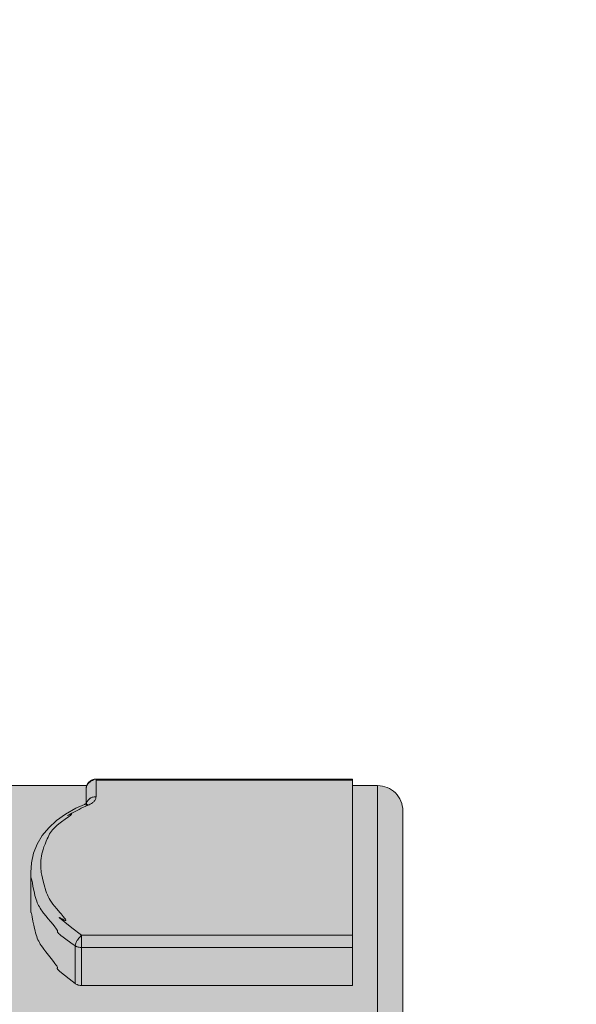
# Model space of a CAD drawing. Units: millimetres. Extents: x -155 to 155, y -111 to 111.
# Drawn here: x 30 to 32, y 25 to 28 of the extents above; entities that cross this region are included whole.
import ezdxf

# ---------------------------------------------------------------- set-up
doc = ezdxf.new("R2010")
doc.units = ezdxf.units.MM
doc.header["$MEASUREMENT"] = 0
doc.layers.add('Layer 1', color=7, linetype='Continuous')

msp = doc.modelspace()

# ---------------------------------------------------------------- hatches: boundary and pattern name
at = {"layer": 'Layer 1', "true_color": 0x727272}
h = msp.add_hatch(color=8, dxfattribs=at)
edge = h.paths.add_edge_path()
edge.add_spline(control_points=[(31.1033, 25.361), (31.1033, 25.361), (31.1034, 25.384), (31.1034, 25.384), (31.1034, 25.384), (30.2042, 25.384), (30.2042, 25.384), (30.2042, 25.384), (30.1987, 25.3834), (30.1987, 25.3834), (30.1987, 25.3834), (30.1947, 25.3811), (30.1947, 25.3811), (30.1947, 25.3811), (30.1915, 25.3794), (30.1915, 25.3794), (30.1915, 25.3794), (30.1895, 25.378), (30.1895, 25.378), (30.1895, 25.378), (30.1848, 25.3761), (30.1848, 25.3761), (30.1848, 25.3761), (30.18, 25.373), (30.18, 25.373), (30.18, 25.373), (30.175, 25.367), (30.175, 25.367), (30.175, 25.367), (30.1712, 25.361), (30.1712, 25.361), (30.1712, 25.361), (28.2893, 25.361), (28.2893, 25.361), (28.2893, 25.361), (27.7359, 25.3675), (27.7359, 25.3675), (27.7359, 25.3675), (27.7533, 25.9011), (27.7533, 25.9011), (27.7533, 25.9011), (23.7164, 25.8885), (23.7164, 25.8885), (23.7164, 25.8885), (22.8877, 25.8885), (22.8877, 25.8885), (22.8877, 25.8885), (22.8878, 21.7482), (22.8878, 21.7482), (22.8878, 21.7482), (23.0993, 21.7482), (23.0993, 21.7482), (23.1235, 21.7427), (23.1522, 21.7187), (23.1522, 21.6939), (23.1522, 21.6939), (23.1522, 21.6322), (23.1522, 21.6322), (23.1522, 21.5837), (23.1918, 21.544), (23.2404, 21.5442), (23.2404, 21.5442), (23.314, 21.5442), (23.314, 21.5442), (23.3323, 21.5442), (23.3505, 21.5468), (23.3679, 21.5521), (23.9093, 21.7168), (24.4716, 21.8032), (25.0374, 21.8083), (25.0374, 21.8083), (25.0915, 21.8613), (25.0915, 21.8613), (25.0915, 21.8613), (27.207, 21.8614), (27.207, 21.8614), (27.207, 21.8614), (27.2599, 21.8086), (27.2599, 21.8086), (27.2599, 21.8086), (27.6478, 21.8086), (27.6478, 21.8086), (27.6712, 21.8086), (27.6936, 21.8178), (27.7102, 21.8343), (27.7267, 21.8509), (27.736, 21.8734), (27.736, 21.8968), (27.736, 21.8968), (27.7359, 22.2689), (27.7359, 22.2689), (27.7359, 22.2689), (27.7359, 22.2724), (27.7359, 22.2724), (27.7359, 22.2724), (31.1884, 22.2757), (31.1884, 22.2757), (31.2148, 22.2757), (31.2373, 22.2851), (31.2538, 22.3015), (31.2703, 22.318), (31.2796, 22.3404), (31.2796, 22.3639), (31.2796, 22.3639), (31.2796, 25.2727), (31.2796, 25.2727), (31.2796, 25.2963), (31.2703, 25.3187), (31.2538, 25.3351), (31.2373, 25.3516), (31.2148, 25.361), (31.1914, 25.361), (31.1914, 25.361), (31.1033, 25.361), (31.1033, 25.361)], knot_values=[0, 0, 0, 0, 0.026316, 0.026316, 0.026316, 0.052632, 0.052632, 0.052632, 0.078947, 0.078947, 0.078947, 0.105263, 0.105263, 0.105263, 0.131579, 0.131579, 0.131579, 0.157895, 0.157895, 0.157895, 0.184211, 0.184211, 0.184211, 0.210526, 0.210526, 0.210526, 0.236842, 0.236842, 0.236842, 0.263158, 0.263158, 0.263158, 0.289474, 0.289474, 0.289474, 0.315789, 0.315789, 0.315789, 0.342105, 0.342105, 0.342105, 0.368421, 0.368421, 0.368421, 0.394737, 0.394737, 0.394737, 0.421053, 0.421053, 0.421053, 0.447368, 0.447368, 0.447368, 0.473684, 0.473684, 0.473684, 0.5, 0.5, 0.5, 0.526316, 0.526316, 0.526316, 0.552632, 0.552632, 0.552632, 0.578947, 0.578947, 0.578947, 0.605263, 0.605263, 0.605263, 0.631579, 0.631579, 0.631579, 0.657895, 0.657895, 0.657895, 0.684211, 0.684211, 0.684211, 0.710526, 0.710526, 0.710526, 0.736842, 0.736842, 0.736842, 0.763158, 0.763158, 0.763158, 0.789474, 0.789474, 0.789474, 0.815789, 0.815789, 0.815789, 0.842105, 0.842105, 0.842105, 0.868421, 0.868421, 0.868421, 0.894737, 0.894737, 0.894737, 0.921053, 0.921053, 0.921053, 0.947368, 0.947368, 0.947368, 0.973684, 0.973684, 0.973684, 1, 1, 1, 1], degree=3, periodic=1)

# ---------------------------------------------------------------- linework, layer by layer
at = {"layer": 'Layer 1', "lineweight": 18}
msp.add_open_spline([(-155.4204, 111.3183), (-155.4204, 111.3183), (155.2795, 111.3183), (155.2795, 111.3183), (155.2795, 111.3183), (155.2795, -111.4735), (155.2795, -111.4735), (155.2795, -111.4735), (-155.4204, -111.4735), (-155.4204, -111.4735), (-155.4204, -111.4735), (-155.4204, 111.3183), (-155.4204, 111.3183)], degree=3, knots=[0, 0, 0, 0, 0.25, 0.25, 0.25, 0.5, 0.5, 0.5, 0.75, 0.75, 0.75, 1, 1, 1, 1], dxfattribs=at)
at = {"layer": 'Layer 1', "lineweight": 9}
for points, knots in [([(31.1033, 25.361), (31.1033, 25.361), (31.1034, 25.384), (31.1034, 25.384), (31.1034, 25.384), (30.2042, 25.384), (30.2042, 25.384), (30.2042, 25.384), (30.1987, 25.3834), (30.1987, 25.3834), (30.1987, 25.3834), (30.1947, 25.3811), (30.1947, 25.3811), (30.1947, 25.3811), (30.1915, 25.3794), (30.1915, 25.3794), (30.1915, 25.3794), (30.1895, 25.378), (30.1895, 25.378), (30.1895, 25.378), (30.1848, 25.3761), (30.1848, 25.3761), (30.1848, 25.3761), (30.18, 25.373), (30.18, 25.373), (30.18, 25.373), (30.175, 25.367), (30.175, 25.367), (30.175, 25.367), (30.1712, 25.361), (30.1712, 25.361), (30.1712, 25.361), (28.2893, 25.361), (28.2893, 25.361), (28.2893, 25.361), (27.7359, 25.3675), (27.7359, 25.3675), (27.7359, 25.3675), (27.7533, 25.9011), (27.7533, 25.9011), (27.7533, 25.9011), (23.7164, 25.8885), (23.7164, 25.8885), (23.7164, 25.8885), (22.8877, 25.8885), (22.8877, 25.8885), (22.8877, 25.8885), (22.8878, 21.7482), (22.8878, 21.7482), (22.8878, 21.7482), (23.0993, 21.7482), (23.0993, 21.7482), (23.1235, 21.7427), (23.1522, 21.7187), (23.1522, 21.6939), (23.1522, 21.6939), (23.1522, 21.6322), (23.1522, 21.6322), (23.1522, 21.5837), (23.1918, 21.544), (23.2404, 21.5442), (23.2404, 21.5442), (23.314, 21.5442), (23.314, 21.5442), (23.3323, 21.5442), (23.3505, 21.5468), (23.3679, 21.5521), (23.9093, 21.7168), (24.4716, 21.8032), (25.0374, 21.8083), (25.0374, 21.8083), (25.0915, 21.8613), (25.0915, 21.8613), (25.0915, 21.8613), (27.207, 21.8614), (27.207, 21.8614), (27.207, 21.8614), (27.2599, 21.8086), (27.2599, 21.8086), (27.2599, 21.8086), (27.6478, 21.8086), (27.6478, 21.8086), (27.6712, 21.8086), (27.6936, 21.8178), (27.7102, 21.8343), (27.7267, 21.8509), (27.736, 21.8734), (27.736, 21.8968), (27.736, 21.8968), (27.7359, 22.2689), (27.7359, 22.2689), (27.7359, 22.2689), (27.7359, 22.2724), (27.7359, 22.2724), (27.7359, 22.2724), (31.1884, 22.2757), (31.1884, 22.2757), (31.2148, 22.2757), (31.2373, 22.2851), (31.2538, 22.3015), (31.2703, 22.318), (31.2796, 22.3404), (31.2796, 22.3639), (31.2796, 22.3639), (31.2796, 25.2727), (31.2796, 25.2727), (31.2796, 25.2963), (31.2703, 25.3187), (31.2538, 25.3351), (31.2373, 25.3516), (31.2148, 25.361), (31.1914, 25.361), (31.1914, 25.361), (31.1033, 25.361), (31.1033, 25.361)], [0, 0, 0, 0, 0.026316, 0.026316, 0.026316, 0.052632, 0.052632, 0.052632, 0.078947, 0.078947, 0.078947, 0.105263, 0.105263, 0.105263, 0.131579, 0.131579, 0.131579, 0.157895, 0.157895, 0.157895, 0.184211, 0.184211, 0.184211, 0.210526, 0.210526, 0.210526, 0.236842, 0.236842, 0.236842, 0.263158, 0.263158, 0.263158, 0.289474, 0.289474, 0.289474, 0.315789, 0.315789, 0.315789, 0.342105, 0.342105, 0.342105, 0.368421, 0.368421, 0.368421, 0.394737, 0.394737, 0.394737, 0.421053, 0.421053, 0.421053, 0.447368, 0.447368, 0.447368, 0.473684, 0.473684, 0.473684, 0.5, 0.5, 0.5, 0.526316, 0.526316, 0.526316, 0.552632, 0.552632, 0.552632, 0.578947, 0.578947, 0.578947, 0.605263, 0.605263, 0.605263, 0.631579, 0.631579, 0.631579, 0.657895, 0.657895, 0.657895, 0.684211, 0.684211, 0.684211, 0.710526, 0.710526, 0.710526, 0.736842, 0.736842, 0.736842, 0.763158, 0.763158, 0.763158, 0.789474, 0.789474, 0.789474, 0.815789, 0.815789, 0.815789, 0.842105, 0.842105, 0.842105, 0.868421, 0.868421, 0.868421, 0.894737, 0.894737, 0.894737, 0.921053, 0.921053, 0.921053, 0.947368, 0.947368, 0.947368, 0.973684, 0.973684, 0.973684, 1, 1, 1, 1]), ([(30.1689, 25.3488), (30.1689, 25.3488), (30.1691, 25.3499), (30.1691, 25.3499), (30.1691, 25.3499), (30.1695, 25.3526), (30.1695, 25.3526), (30.1695, 25.3526), (30.1699, 25.3551), (30.1699, 25.3551), (30.1699, 25.3551), (30.1708, 25.3585), (30.1708, 25.3585), (30.1708, 25.3585), (30.1716, 25.361), (30.1716, 25.361), (30.1716, 25.361), (30.1725, 25.3629), (30.1725, 25.3629), (30.1725, 25.3629), (30.1733, 25.3647), (30.1733, 25.3647), (30.1733, 25.3647), (30.1738, 25.3655), (30.1738, 25.3655), (30.1738, 25.3655), (30.1744, 25.3663), (30.1744, 25.3663), (30.1744, 25.3663), (30.1755, 25.3677), (30.1755, 25.3677), (30.1755, 25.3677), (30.177, 25.3691), (30.177, 25.3691), (30.177, 25.3691), (30.1789, 25.3709), (30.1789, 25.3709), (30.1789, 25.3709), (30.1794, 25.3713), (30.1794, 25.3713), (30.1794, 25.3713), (30.182, 25.3733), (30.182, 25.3733), (30.182, 25.3733), (30.1834, 25.3742), (30.1834, 25.3742), (30.1834, 25.3742), (30.1847, 25.375), (30.1847, 25.375)], [0, 0, 0, 0, 0.0625, 0.0625, 0.0625, 0.125, 0.125, 0.125, 0.1875, 0.1875, 0.1875, 0.25, 0.25, 0.25, 0.3125, 0.3125, 0.3125, 0.375, 0.375, 0.375, 0.4375, 0.4375, 0.4375, 0.5, 0.5, 0.5, 0.5625, 0.5625, 0.5625, 0.625, 0.625, 0.625, 0.6875, 0.6875, 0.6875, 0.75, 0.75, 0.75, 0.8125, 0.8125, 0.8125, 0.875, 0.875, 0.875, 0.9375, 0.9375, 0.9375, 1, 1, 1, 1]), ([(30.1716, 25.3034), (30.1716, 25.3034), (30.1722, 25.3044), (30.1722, 25.3044), (30.1722, 25.3044), (30.1737, 25.3066), (30.1737, 25.3066), (30.1737, 25.3066), (30.1753, 25.3086), (30.1753, 25.3086), (30.1753, 25.3086), (30.1773, 25.3113), (30.1773, 25.3113), (30.1773, 25.3113), (30.1793, 25.3132), (30.1793, 25.3132), (30.1793, 25.3132), (30.181, 25.3149), (30.181, 25.3149), (30.181, 25.3149), (30.1826, 25.3162), (30.1826, 25.3162), (30.1826, 25.3162), (30.1835, 25.3168), (30.1835, 25.3168), (30.1835, 25.3168), (30.1844, 25.3174), (30.1844, 25.3174), (30.1844, 25.3174), (30.1862, 25.3182), (30.1862, 25.3182), (30.1862, 25.3182), (30.1882, 25.3191), (30.1882, 25.3191), (30.1882, 25.3191), (30.1906, 25.3199), (30.1906, 25.3199), (30.1906, 25.3199), (30.1937, 25.3205), (30.1937, 25.3205), (30.1937, 25.3205), (30.1972, 25.3212), (30.1972, 25.3212), (30.1972, 25.3212), (30.1994, 25.3216), (30.1994, 25.3216), (30.1994, 25.3216), (30.2025, 25.3221), (30.2025, 25.3221), (30.2025, 25.3221), (30.2042, 25.3222), (30.2042, 25.3222)], [0, 0, 0, 0, 0.058824, 0.058824, 0.058824, 0.117647, 0.117647, 0.117647, 0.176471, 0.176471, 0.176471, 0.235294, 0.235294, 0.235294, 0.294118, 0.294118, 0.294118, 0.352941, 0.352941, 0.352941, 0.411765, 0.411765, 0.411765, 0.470588, 0.470588, 0.470588, 0.529412, 0.529412, 0.529412, 0.588235, 0.588235, 0.588235, 0.647059, 0.647059, 0.647059, 0.705882, 0.705882, 0.705882, 0.764706, 0.764706, 0.764706, 0.823529, 0.823529, 0.823529, 0.882353, 0.882353, 0.882353, 0.941176, 0.941176, 0.941176, 1, 1, 1, 1]), ([(30.1765, 25.2923), (30.1765, 25.2923), (30.1786, 25.2934), (30.1786, 25.2934), (30.1786, 25.2934), (30.1798, 25.294), (30.1798, 25.294), (30.1798, 25.294), (30.1839, 25.2961), (30.1839, 25.2961), (30.1839, 25.2961), (30.188, 25.2986), (30.188, 25.2986), (30.188, 25.2986), (30.1912, 25.3006), (30.1912, 25.3006), (30.1912, 25.3006), (30.1921, 25.3012), (30.1921, 25.3012), (30.1921, 25.3012), (30.1941, 25.3029), (30.1941, 25.3029), (30.1941, 25.3029), (30.1959, 25.3043), (30.1959, 25.3043), (30.1959, 25.3043), (30.1974, 25.3058), (30.1974, 25.3058), (30.1974, 25.3058), (30.1986, 25.3072), (30.1986, 25.3072), (30.1986, 25.3072), (30.1998, 25.309), (30.1998, 25.309), (30.1998, 25.309), (30.2008, 25.3109), (30.2008, 25.3109), (30.2008, 25.3109), (30.2018, 25.3132), (30.2018, 25.3132), (30.2018, 25.3132), (30.2027, 25.3158), (30.2027, 25.3158), (30.2027, 25.3158), (30.2036, 25.3185), (30.2036, 25.3185), (30.2036, 25.3185), (30.2038, 25.3193), (30.2038, 25.3193), (30.2038, 25.3193), (30.204, 25.3211), (30.204, 25.3211), (30.204, 25.3211), (30.2042, 25.3222), (30.2042, 25.3222)], [0, 0, 0, 0, 0.055556, 0.055556, 0.055556, 0.111111, 0.111111, 0.111111, 0.166667, 0.166667, 0.166667, 0.222222, 0.222222, 0.222222, 0.277778, 0.277778, 0.277778, 0.333333, 0.333333, 0.333333, 0.388889, 0.388889, 0.388889, 0.444444, 0.444444, 0.444444, 0.5, 0.5, 0.5, 0.555556, 0.555556, 0.555556, 0.611111, 0.611111, 0.611111, 0.666667, 0.666667, 0.666667, 0.722222, 0.722222, 0.722222, 0.777778, 0.777778, 0.777778, 0.833333, 0.833333, 0.833333, 0.888889, 0.888889, 0.888889, 0.944444, 0.944444, 0.944444, 1, 1, 1, 1]), ([(30.1535, 24.8367), (30.1535, 24.8367), (30.1196, 24.8625), (30.1196, 24.8625), (30.1196, 24.8625), (30.0945, 24.8815), (30.0945, 24.8815), (30.0945, 24.8815), (30.0823, 24.8911), (30.0823, 24.8911), (30.0823, 24.8911), (30.0768, 24.8958), (30.0768, 24.8958), (30.0768, 24.8958), (30.0748, 24.8974), (30.0748, 24.8974), (30.0748, 24.8974), (30.0743, 24.8983), (30.0743, 24.8983), (30.0743, 24.8983), (30.0743, 24.8984), (30.0743, 24.8984), (30.0743, 24.8984), (30.0743, 24.8985), (30.0743, 24.8985), (30.0743, 24.8985), (30.0748, 24.8984), (30.0748, 24.8984), (30.0748, 24.8984), (30.0754, 24.8983), (30.0754, 24.8983), (30.0754, 24.8983), (30.0764, 24.8978), (30.0764, 24.8978), (30.0764, 24.8978), (30.078, 24.8968), (30.078, 24.8968), (30.078, 24.8968), (30.0798, 24.896), (30.0798, 24.896), (30.0798, 24.896), (30.0875, 24.8921), (30.0875, 24.8921), (30.0875, 24.8921), (30.0922, 24.8895), (30.0922, 24.8895), (30.0922, 24.8895), (30.095, 24.8883), (30.095, 24.8883), (30.095, 24.8883), (30.0966, 24.8879), (30.0966, 24.8879), (30.0966, 24.8879), (30.0975, 24.8879), (30.0975, 24.8879), (30.0975, 24.8879), (30.0981, 24.8881), (30.0981, 24.8881), (30.0981, 24.8881), (30.0982, 24.8885), (30.0982, 24.8885), (30.0982, 24.8885), (30.0982, 24.8893), (30.0982, 24.8893), (30.0982, 24.8893), (30.0976, 24.8905), (30.0976, 24.8905), (30.0976, 24.8905), (30.0963, 24.893), (30.0963, 24.893), (30.0963, 24.893), (30.0936, 24.8965), (30.0936, 24.8965), (30.0936, 24.8965), (30.0892, 24.902), (30.0892, 24.902), (30.0892, 24.902), (30.0814, 24.9112), (30.0814, 24.9112), (30.0814, 24.9112), (30.0773, 24.9159), (30.0773, 24.9159), (30.0773, 24.9159), (30.0665, 24.9284), (30.0665, 24.9284), (30.0665, 24.9284), (30.0587, 24.9377), (30.0587, 24.9377), (30.0587, 24.9377), (30.0528, 24.9451), (30.0528, 24.9451), (30.0528, 24.9451), (30.0478, 24.9522), (30.0478, 24.9522), (30.0478, 24.9522), (30.0434, 24.9589), (30.0434, 24.9589), (30.0434, 24.9589), (30.0396, 24.9653), (30.0396, 24.9653), (30.0396, 24.9653), (30.0363, 24.9715), (30.0363, 24.9715), (30.0363, 24.9715), (30.0333, 24.9778), (30.0333, 24.9778), (30.0333, 24.9778), (30.0307, 24.9844), (30.0307, 24.9844), (30.0307, 24.9844), (30.0282, 24.9915), (30.0282, 24.9915), (30.0282, 24.9915), (30.0255, 25.0001), (30.0255, 25.0001), (30.0255, 25.0001), (30.0241, 25.0052), (30.0241, 25.0052), (30.0241, 25.0052), (30.0217, 25.0135), (30.0217, 25.0135), (30.0217, 25.0135), (30.0185, 25.0259), (30.0185, 25.0259), (30.0185, 25.0259), (30.0158, 25.0368), (30.0158, 25.0368), (30.0158, 25.0368), (30.0137, 25.047), (30.0137, 25.047), (30.0137, 25.047), (30.0121, 25.0561), (30.0121, 25.0561), (30.0121, 25.0561), (30.0111, 25.0647), (30.0111, 25.0647), (30.0111, 25.0647), (30.0108, 25.0669), (30.0108, 25.0669), (30.0108, 25.0669), (30.0102, 25.0751), (30.0102, 25.0751), (30.0102, 25.0751), (30.0099, 25.0833), (30.0099, 25.0833), (30.0099, 25.0833), (30.0101, 25.0913), (30.0101, 25.0913), (30.0101, 25.0913), (30.0105, 25.0988), (30.0105, 25.0988), (30.0105, 25.0988), (30.0112, 25.1065), (30.0112, 25.1065), (30.0112, 25.1065), (30.0124, 25.1141), (30.0124, 25.1141), (30.0124, 25.1141), (30.014, 25.1216), (30.014, 25.1216), (30.014, 25.1216), (30.016, 25.1292), (30.016, 25.1292), (30.016, 25.1292), (30.0183, 25.1373), (30.0183, 25.1373), (30.0183, 25.1373), (30.0214, 25.1461), (30.0214, 25.1461), (30.0214, 25.1461), (30.0251, 25.1556), (30.0251, 25.1556), (30.0251, 25.1556), (30.0295, 25.1663), (30.0295, 25.1663), (30.0295, 25.1663), (30.0328, 25.1741), (30.0328, 25.1741), (30.0328, 25.1741), (30.0356, 25.1802), (30.0356, 25.1802), (30.0356, 25.1802), (30.0385, 25.1863), (30.0385, 25.1863), (30.0385, 25.1863), (30.0413, 25.1915), (30.0413, 25.1915), (30.0413, 25.1915), (30.0442, 25.1964), (30.0442, 25.1964), (30.0442, 25.1964), (30.0477, 25.201), (30.0477, 25.201), (30.0477, 25.201), (30.0515, 25.2056), (30.0515, 25.2056), (30.0515, 25.2056), (30.0559, 25.2105), (30.0559, 25.2105), (30.0559, 25.2105), (30.0609, 25.2154), (30.0609, 25.2154), (30.0609, 25.2154), (30.067, 25.2207), (30.067, 25.2207), (30.067, 25.2207), (30.074, 25.2266), (30.074, 25.2266), (30.074, 25.2266), (30.0832, 25.2338), (30.0832, 25.2338), (30.0832, 25.2338), (30.0954, 25.2427), (30.0954, 25.2427), (30.0954, 25.2427), (30.1075, 25.2516), (30.1075, 25.2516), (30.1075, 25.2516), (30.1142, 25.2566), (30.1142, 25.2566), (30.1142, 25.2566), (30.1172, 25.2592), (30.1172, 25.2592), (30.1172, 25.2592), (30.1184, 25.2605), (30.1184, 25.2605), (30.1184, 25.2605), (30.1189, 25.2611), (30.1189, 25.2611), (30.1189, 25.2611), (30.1187, 25.2613), (30.1187, 25.2613), (30.1187, 25.2613), (30.1184, 25.2613), (30.1184, 25.2613), (30.1184, 25.2613), (30.1175, 25.2613), (30.1175, 25.2613), (30.1175, 25.2613), (30.1155, 25.2606), (30.1155, 25.2606), (30.1155, 25.2606), (30.1112, 25.2588), (30.1112, 25.2588), (30.1112, 25.2588), (30.1086, 25.2576), (30.1086, 25.2576), (30.1086, 25.2576), (30.1062, 25.2568), (30.1062, 25.2568), (30.1062, 25.2568), (30.1043, 25.2558), (30.1043, 25.2558), (30.1043, 25.2558), (30.104, 25.2558), (30.104, 25.2558), (30.104, 25.2558), (30.1043, 25.256), (30.1043, 25.256), (30.1043, 25.256), (30.105, 25.2566), (30.105, 25.2566), (30.105, 25.2566), (30.1071, 25.2577), (30.1071, 25.2577), (30.1071, 25.2577), (30.1093, 25.2589), (30.1093, 25.2589), (30.1093, 25.2589), (30.1187, 25.2639), (30.1187, 25.2639), (30.1187, 25.2639), (30.1445, 25.2775), (30.1445, 25.2775)], [0, 0, 0, 0, 0.010989, 0.010989, 0.010989, 0.021978, 0.021978, 0.021978, 0.032967, 0.032967, 0.032967, 0.043956, 0.043956, 0.043956, 0.054945, 0.054945, 0.054945, 0.065934, 0.065934, 0.065934, 0.076923, 0.076923, 0.076923, 0.087912, 0.087912, 0.087912, 0.098901, 0.098901, 0.098901, 0.10989, 0.10989, 0.10989, 0.120879, 0.120879, 0.120879, 0.131868, 0.131868, 0.131868, 0.142857, 0.142857, 0.142857, 0.153846, 0.153846, 0.153846, 0.164835, 0.164835, 0.164835, 0.175824, 0.175824, 0.175824, 0.186813, 0.186813, 0.186813, 0.197802, 0.197802, 0.197802, 0.208791, 0.208791, 0.208791, 0.21978, 0.21978, 0.21978, 0.230769, 0.230769, 0.230769, 0.241758, 0.241758, 0.241758, 0.252747, 0.252747, 0.252747, 0.263736, 0.263736, 0.263736, 0.274725, 0.274725, 0.274725, 0.285714, 0.285714, 0.285714, 0.296703, 0.296703, 0.296703, 0.307692, 0.307692, 0.307692, 0.318681, 0.318681, 0.318681, 0.32967, 0.32967, 0.32967, 0.340659, 0.340659, 0.340659, 0.351648, 0.351648, 0.351648, 0.362637, 0.362637, 0.362637, 0.373626, 0.373626, 0.373626, 0.384615, 0.384615, 0.384615, 0.395604, 0.395604, 0.395604, 0.406593, 0.406593, 0.406593, 0.417582, 0.417582, 0.417582, 0.428571, 0.428571, 0.428571, 0.43956, 0.43956, 0.43956, 0.450549, 0.450549, 0.450549, 0.461538, 0.461538, 0.461538, 0.472527, 0.472527, 0.472527, 0.483516, 0.483516, 0.483516, 0.494505, 0.494505, 0.494505, 0.505495, 0.505495, 0.505495, 0.516484, 0.516484, 0.516484, 0.527473, 0.527473, 0.527473, 0.538462, 0.538462, 0.538462, 0.549451, 0.549451, 0.549451, 0.56044, 0.56044, 0.56044, 0.571429, 0.571429, 0.571429, 0.582418, 0.582418, 0.582418, 0.593407, 0.593407, 0.593407, 0.604396, 0.604396, 0.604396, 0.615385, 0.615385, 0.615385, 0.626374, 0.626374, 0.626374, 0.637363, 0.637363, 0.637363, 0.648352, 0.648352, 0.648352, 0.659341, 0.659341, 0.659341, 0.67033, 0.67033, 0.67033, 0.681319, 0.681319, 0.681319, 0.692308, 0.692308, 0.692308, 0.703297, 0.703297, 0.703297, 0.714286, 0.714286, 0.714286, 0.725275, 0.725275, 0.725275, 0.736264, 0.736264, 0.736264, 0.747253, 0.747253, 0.747253, 0.758242, 0.758242, 0.758242, 0.769231, 0.769231, 0.769231, 0.78022, 0.78022, 0.78022, 0.791209, 0.791209, 0.791209, 0.802198, 0.802198, 0.802198, 0.813187, 0.813187, 0.813187, 0.824176, 0.824176, 0.824176, 0.835165, 0.835165, 0.835165, 0.846154, 0.846154, 0.846154, 0.857143, 0.857143, 0.857143, 0.868132, 0.868132, 0.868132, 0.879121, 0.879121, 0.879121, 0.89011, 0.89011, 0.89011, 0.901099, 0.901099, 0.901099, 0.912088, 0.912088, 0.912088, 0.923077, 0.923077, 0.923077, 0.934066, 0.934066, 0.934066, 0.945055, 0.945055, 0.945055, 0.956044, 0.956044, 0.956044, 0.967033, 0.967033, 0.967033, 0.978022, 0.978022, 0.978022, 0.989011, 0.989011, 0.989011, 1, 1, 1, 1]), ([(30.1632, 25.295), (30.1632, 25.295), (30.1638, 25.2951), (30.1638, 25.2951), (30.1638, 25.2951), (30.1651, 25.2956), (30.1651, 25.2956), (30.1651, 25.2956), (30.1664, 25.2958), (30.1664, 25.2958), (30.1664, 25.2958), (30.1676, 25.2958), (30.1676, 25.2958), (30.1676, 25.2958), (30.1691, 25.2957), (30.1691, 25.2957), (30.1691, 25.2957), (30.1704, 25.2953), (30.1704, 25.2953), (30.1704, 25.2953), (30.172, 25.295), (30.172, 25.295), (30.172, 25.295), (30.1728, 25.2945), (30.1728, 25.2945), (30.1728, 25.2945), (30.1741, 25.2938), (30.1741, 25.2938), (30.1741, 25.2938), (30.1753, 25.2932), (30.1753, 25.2932), (30.1753, 25.2932), (30.176, 25.2926), (30.176, 25.2926), (30.176, 25.2926), (30.1765, 25.2922), (30.1765, 25.2922)], [0, 0, 0, 0, 0.083333, 0.083333, 0.083333, 0.166667, 0.166667, 0.166667, 0.25, 0.25, 0.25, 0.333333, 0.333333, 0.333333, 0.416667, 0.416667, 0.416667, 0.5, 0.5, 0.5, 0.583333, 0.583333, 0.583333, 0.666667, 0.666667, 0.666667, 0.75, 0.75, 0.75, 0.833333, 0.833333, 0.833333, 0.916667, 0.916667, 0.916667, 1, 1, 1, 1]), ([(30.1689, 25.2916), (30.1689, 25.2916), (30.1689, 25.292), (30.1689, 25.292), (30.1689, 25.292), (30.1691, 25.2923), (30.1691, 25.2923), (30.1691, 25.2923), (30.1691, 25.2933), (30.1691, 25.2933), (30.1691, 25.2933), (30.1692, 25.2941), (30.1692, 25.2941), (30.1692, 25.2941), (30.1694, 25.2951), (30.1694, 25.2951), (30.1694, 25.2951), (30.1695, 25.2962), (30.1695, 25.2962), (30.1695, 25.2962), (30.1697, 25.2973), (30.1697, 25.2973), (30.1697, 25.2973), (30.1698, 25.298), (30.1698, 25.298), (30.1698, 25.298), (30.1698, 25.2986), (30.1698, 25.2986), (30.1698, 25.2986), (30.1699, 25.2987), (30.1699, 25.2987)], [0, 0, 0, 0, 0.1, 0.1, 0.1, 0.2, 0.2, 0.2, 0.3, 0.3, 0.3, 0.4, 0.4, 0.4, 0.5, 0.5, 0.5, 0.6, 0.6, 0.6, 0.7, 0.7, 0.7, 0.8, 0.8, 0.8, 0.9, 0.9, 0.9, 1, 1, 1, 1]), ([(30.1302, 24.7991), (30.1302, 24.7991), (30.1239, 24.8036), (30.1239, 24.8036), (30.1239, 24.8036), (30.1022, 24.8194), (30.1022, 24.8194), (30.1022, 24.8194), (30.0889, 24.8295), (30.0889, 24.8295), (30.0889, 24.8295), (30.0806, 24.8357), (30.0806, 24.8357), (30.0806, 24.8357), (30.0756, 24.8397), (30.0756, 24.8397), (30.0756, 24.8397), (30.0725, 24.8426), (30.0725, 24.8426), (30.0725, 24.8426), (30.0708, 24.8444), (30.0708, 24.8444), (30.0708, 24.8444), (30.0697, 24.8457), (30.0697, 24.8457), (30.0697, 24.8457), (30.0691, 24.8466), (30.0691, 24.8466), (30.0691, 24.8466), (30.069, 24.8475), (30.069, 24.8475), (30.069, 24.8475), (30.069, 24.8482), (30.069, 24.8482), (30.069, 24.8482), (30.0691, 24.8492), (30.0691, 24.8492), (30.0691, 24.8492), (30.0691, 24.85), (30.0691, 24.85), (30.0691, 24.85), (30.0689, 24.8512), (30.0689, 24.8512), (30.0689, 24.8512), (30.0684, 24.8528), (30.0684, 24.8528), (30.0684, 24.8528), (30.0674, 24.8546), (30.0674, 24.8546), (30.0674, 24.8546), (30.0658, 24.8572), (30.0658, 24.8572), (30.0658, 24.8572), (30.0631, 24.8609), (30.0631, 24.8609), (30.0631, 24.8609), (30.0591, 24.8662), (30.0591, 24.8662), (30.0591, 24.8662), (30.0532, 24.8736), (30.0532, 24.8736), (30.0532, 24.8736), (30.044, 24.8845), (30.044, 24.8845), (30.044, 24.8845), (30.0363, 24.8938), (30.0363, 24.8938), (30.0363, 24.8938), (30.0274, 24.9044), (30.0274, 24.9044), (30.0274, 24.9044), (30.0211, 24.9125), (30.0211, 24.9125), (30.0211, 24.9125), (30.02, 24.9139), (30.02, 24.9139), (30.02, 24.9139), (30.0153, 24.9202), (30.0153, 24.9202), (30.0153, 24.9202), (30.0114, 24.9256), (30.0114, 24.9256), (30.0114, 24.9256), (30.0081, 24.9308), (30.0081, 24.9308), (30.0081, 24.9308), (30.0052, 24.9354), (30.0052, 24.9354), (30.0052, 24.9354), (30.0025, 24.9403), (30.0025, 24.9403), (30.0025, 24.9403), (30.0002, 24.9451), (30.0002, 24.9451), (30.0002, 24.9451), (29.999, 24.9479), (29.999, 24.9479), (29.999, 24.9479), (29.9979, 24.9504), (29.9979, 24.9504), (29.9979, 24.9504), (29.9959, 24.9558), (29.9959, 24.9558), (29.9959, 24.9558), (29.9938, 24.9617), (29.9938, 24.9617), (29.9938, 24.9617), (29.9919, 24.9681), (29.9919, 24.9681), (29.9919, 24.9681), (29.9898, 24.9754), (29.9898, 24.9754), (29.9898, 24.9754), (29.9879, 24.9838), (29.9879, 24.9838), (29.9879, 24.9838), (29.9856, 24.9943), (29.9856, 24.9943), (29.9856, 24.9943), (29.9829, 25.0077), (29.9829, 25.0077), (29.9829, 25.0077), (29.9806, 25.0197), (29.9806, 25.0197), (29.9806, 25.0197), (29.9786, 25.0289), (29.9786, 25.0289), (29.9786, 25.0289), (29.9775, 25.0339), (29.9775, 25.0339), (29.9775, 25.0339), (29.9767, 25.0365), (29.9767, 25.0365), (29.9767, 25.0365), (29.9763, 25.0377), (29.9763, 25.0377), (29.9763, 25.0377), (29.976, 25.0381), (29.976, 25.0381), (29.976, 25.0381), (29.9758, 25.0381), (29.9758, 25.0381), (29.9758, 25.0381), (29.9757, 25.0381), (29.9757, 25.0381), (29.9757, 25.0381), (29.9755, 25.0381), (29.9755, 25.0381), (29.9755, 25.0381), (29.9754, 25.0381), (29.9754, 25.0381), (29.9754, 25.0381), (29.9754, 25.0381), (29.9754, 25.0381), (29.9754, 25.0381), (29.9752, 25.0387), (29.9752, 25.0387), (29.9752, 25.0387), (29.9751, 25.0404), (29.9751, 25.0404), (29.9751, 25.0404), (29.9751, 25.0452), (29.9751, 25.0452), (29.9751, 25.0452), (29.975, 25.0568), (29.975, 25.0568)], [0, 0, 0, 0, 0.018182, 0.018182, 0.018182, 0.036364, 0.036364, 0.036364, 0.054545, 0.054545, 0.054545, 0.072727, 0.072727, 0.072727, 0.090909, 0.090909, 0.090909, 0.109091, 0.109091, 0.109091, 0.127273, 0.127273, 0.127273, 0.145455, 0.145455, 0.145455, 0.163636, 0.163636, 0.163636, 0.181818, 0.181818, 0.181818, 0.2, 0.2, 0.2, 0.218182, 0.218182, 0.218182, 0.236364, 0.236364, 0.236364, 0.254545, 0.254545, 0.254545, 0.272727, 0.272727, 0.272727, 0.290909, 0.290909, 0.290909, 0.309091, 0.309091, 0.309091, 0.327273, 0.327273, 0.327273, 0.345455, 0.345455, 0.345455, 0.363636, 0.363636, 0.363636, 0.381818, 0.381818, 0.381818, 0.4, 0.4, 0.4, 0.418182, 0.418182, 0.418182, 0.436364, 0.436364, 0.436364, 0.454545, 0.454545, 0.454545, 0.472727, 0.472727, 0.472727, 0.490909, 0.490909, 0.490909, 0.509091, 0.509091, 0.509091, 0.527273, 0.527273, 0.527273, 0.545455, 0.545455, 0.545455, 0.563636, 0.563636, 0.563636, 0.581818, 0.581818, 0.581818, 0.6, 0.6, 0.6, 0.618182, 0.618182, 0.618182, 0.636364, 0.636364, 0.636364, 0.654545, 0.654545, 0.654545, 0.672727, 0.672727, 0.672727, 0.690909, 0.690909, 0.690909, 0.709091, 0.709091, 0.709091, 0.727273, 0.727273, 0.727273, 0.745455, 0.745455, 0.745455, 0.763636, 0.763636, 0.763636, 0.781818, 0.781818, 0.781818, 0.8, 0.8, 0.8, 0.818182, 0.818182, 0.818182, 0.836364, 0.836364, 0.836364, 0.854545, 0.854545, 0.854545, 0.872727, 0.872727, 0.872727, 0.890909, 0.890909, 0.890909, 0.909091, 0.909091, 0.909091, 0.927273, 0.927273, 0.927273, 0.945455, 0.945455, 0.945455, 0.963636, 0.963636, 0.963636, 0.981818, 0.981818, 0.981818, 1, 1, 1, 1]), ([(30.1302, 24.6674), (30.1302, 24.6674), (30.1103, 24.6829), (30.1103, 24.6829), (30.1103, 24.6829), (30.0932, 24.6963), (30.0932, 24.6963), (30.0932, 24.6963), (30.0827, 24.7047), (30.0827, 24.7047), (30.0827, 24.7047), (30.0764, 24.7099), (30.0764, 24.7099), (30.0764, 24.7099), (30.0724, 24.7134), (30.0724, 24.7134), (30.0724, 24.7134), (30.0702, 24.7157), (30.0702, 24.7157), (30.0702, 24.7157), (30.0689, 24.7171), (30.0689, 24.7171), (30.0689, 24.7171), (30.0683, 24.7183), (30.0683, 24.7183), (30.0683, 24.7183), (30.0681, 24.7187), (30.0681, 24.7187), (30.0681, 24.7187), (30.068, 24.7192), (30.068, 24.7192), (30.068, 24.7192), (30.068, 24.7196), (30.068, 24.7196), (30.068, 24.7196), (30.0681, 24.7205), (30.0681, 24.7205), (30.0681, 24.7205), (30.0686, 24.7212), (30.0686, 24.7212), (30.0686, 24.7212), (30.0686, 24.722), (30.0686, 24.722), (30.0686, 24.722), (30.0686, 24.723), (30.0686, 24.723), (30.0686, 24.723), (30.0684, 24.7237), (30.0684, 24.7237), (30.0684, 24.7237), (30.0681, 24.7244), (30.0681, 24.7244), (30.0681, 24.7244), (30.0674, 24.7261), (30.0674, 24.7261), (30.0674, 24.7261), (30.0659, 24.7286), (30.0659, 24.7286), (30.0659, 24.7286), (30.0635, 24.7321), (30.0635, 24.7321), (30.0635, 24.7321), (30.0599, 24.7374), (30.0599, 24.7374), (30.0599, 24.7374), (30.0544, 24.7444), (30.0544, 24.7444), (30.0544, 24.7444), (30.0463, 24.7547), (30.0463, 24.7547), (30.0463, 24.7547), (30.0368, 24.7666), (30.0368, 24.7666), (30.0368, 24.7666), (30.0276, 24.7784), (30.0276, 24.7784), (30.0276, 24.7784), (30.0209, 24.7871), (30.0209, 24.7871), (30.0209, 24.7871), (30.0208, 24.7871), (30.0208, 24.7871), (30.0208, 24.7871), (30.0158, 24.7939), (30.0158, 24.7939), (30.0158, 24.7939), (30.0118, 24.7998), (30.0118, 24.7998), (30.0118, 24.7998), (30.0084, 24.8052), (30.0084, 24.8052), (30.0084, 24.8052), (30.0055, 24.8102), (30.0055, 24.8102), (30.0055, 24.8102), (30.0028, 24.8153), (30.0028, 24.8153), (30.0028, 24.8153), (30.0003, 24.8204), (30.0003, 24.8204), (30.0003, 24.8204), (29.9991, 24.823), (29.9991, 24.823), (29.9991, 24.823), (29.9981, 24.8257), (29.9981, 24.8257), (29.9981, 24.8257), (29.9959, 24.8313), (29.9959, 24.8313), (29.9959, 24.8313), (29.994, 24.8373), (29.994, 24.8373), (29.994, 24.8373), (29.9919, 24.8441), (29.9919, 24.8441), (29.9919, 24.8441), (29.99, 24.8518), (29.99, 24.8518), (29.99, 24.8518), (29.9879, 24.8604), (29.9879, 24.8604), (29.9879, 24.8604), (29.9856, 24.8717), (29.9856, 24.8717), (29.9856, 24.8717), (29.9828, 24.8861), (29.9828, 24.8861), (29.9828, 24.8861), (29.98, 24.9006), (29.98, 24.9006), (29.98, 24.9006), (29.9783, 24.9083), (29.9783, 24.9083), (29.9783, 24.9083), (29.9773, 24.9127), (29.9773, 24.9127), (29.9773, 24.9127), (29.9767, 24.9148), (29.9767, 24.9148), (29.9767, 24.9148), (29.9763, 24.9158), (29.9763, 24.9158), (29.9763, 24.9158), (29.976, 24.9161), (29.976, 24.9161), (29.976, 24.9161), (29.976, 24.9161), (29.976, 24.9161), (29.976, 24.9161), (29.9758, 24.9161), (29.9758, 24.9161), (29.9758, 24.9161), (29.9757, 24.9159), (29.9757, 24.9159), (29.9757, 24.9159), (29.9755, 24.9159), (29.9755, 24.9159), (29.9755, 24.9159), (29.9754, 24.9158), (29.9754, 24.9158), (29.9754, 24.9158), (29.9754, 24.9158), (29.9754, 24.9158), (29.9754, 24.9158), (29.9754, 24.9159), (29.9754, 24.9159), (29.9754, 24.9159), (29.9752, 24.9165), (29.9752, 24.9165), (29.9752, 24.9165), (29.9751, 24.9183), (29.9751, 24.9183), (29.9751, 24.9183), (29.9751, 24.9232), (29.9751, 24.9232), (29.9751, 24.9232), (29.975, 24.9353), (29.975, 24.9353)], [0, 0, 0, 0, 0.016949, 0.016949, 0.016949, 0.033898, 0.033898, 0.033898, 0.050847, 0.050847, 0.050847, 0.067797, 0.067797, 0.067797, 0.084746, 0.084746, 0.084746, 0.101695, 0.101695, 0.101695, 0.118644, 0.118644, 0.118644, 0.135593, 0.135593, 0.135593, 0.152542, 0.152542, 0.152542, 0.169492, 0.169492, 0.169492, 0.186441, 0.186441, 0.186441, 0.20339, 0.20339, 0.20339, 0.220339, 0.220339, 0.220339, 0.237288, 0.237288, 0.237288, 0.254237, 0.254237, 0.254237, 0.271186, 0.271186, 0.271186, 0.288136, 0.288136, 0.288136, 0.305085, 0.305085, 0.305085, 0.322034, 0.322034, 0.322034, 0.338983, 0.338983, 0.338983, 0.355932, 0.355932, 0.355932, 0.372881, 0.372881, 0.372881, 0.389831, 0.389831, 0.389831, 0.40678, 0.40678, 0.40678, 0.423729, 0.423729, 0.423729, 0.440678, 0.440678, 0.440678, 0.457627, 0.457627, 0.457627, 0.474576, 0.474576, 0.474576, 0.491525, 0.491525, 0.491525, 0.508475, 0.508475, 0.508475, 0.525424, 0.525424, 0.525424, 0.542373, 0.542373, 0.542373, 0.559322, 0.559322, 0.559322, 0.576271, 0.576271, 0.576271, 0.59322, 0.59322, 0.59322, 0.610169, 0.610169, 0.610169, 0.627119, 0.627119, 0.627119, 0.644068, 0.644068, 0.644068, 0.661017, 0.661017, 0.661017, 0.677966, 0.677966, 0.677966, 0.694915, 0.694915, 0.694915, 0.711864, 0.711864, 0.711864, 0.728814, 0.728814, 0.728814, 0.745763, 0.745763, 0.745763, 0.762712, 0.762712, 0.762712, 0.779661, 0.779661, 0.779661, 0.79661, 0.79661, 0.79661, 0.813559, 0.813559, 0.813559, 0.830508, 0.830508, 0.830508, 0.847458, 0.847458, 0.847458, 0.864407, 0.864407, 0.864407, 0.881356, 0.881356, 0.881356, 0.898305, 0.898305, 0.898305, 0.915254, 0.915254, 0.915254, 0.932203, 0.932203, 0.932203, 0.949153, 0.949153, 0.949153, 0.966102, 0.966102, 0.966102, 0.983051, 0.983051, 0.983051, 1, 1, 1, 1]), ([(30.1302, 24.7991), (30.1302, 24.7991), (30.1306, 24.8009), (30.1306, 24.8009), (30.1306, 24.8009), (30.1308, 24.8017), (30.1308, 24.8017), (30.1308, 24.8017), (30.132, 24.8053), (30.132, 24.8053), (30.132, 24.8053), (30.133, 24.8083), (30.133, 24.8083), (30.133, 24.8083), (30.1342, 24.8112), (30.1342, 24.8112), (30.1342, 24.8112), (30.1356, 24.8138), (30.1356, 24.8138), (30.1356, 24.8138), (30.1371, 24.8167), (30.1371, 24.8167), (30.1371, 24.8167), (30.1383, 24.8186), (30.1383, 24.8186), (30.1383, 24.8186), (30.1389, 24.8194), (30.1389, 24.8194), (30.1389, 24.8194), (30.1411, 24.8227), (30.1411, 24.8227), (30.1411, 24.8227), (30.1432, 24.8256), (30.1432, 24.8256), (30.1432, 24.8256), (30.1454, 24.8283), (30.1454, 24.8283), (30.1454, 24.8283), (30.148, 24.8312), (30.148, 24.8312), (30.148, 24.8312), (30.1511, 24.8344), (30.1511, 24.8344), (30.1511, 24.8344), (30.1514, 24.8348), (30.1514, 24.8348), (30.1514, 24.8348), (30.1535, 24.8367), (30.1535, 24.8367)], [0, 0, 0, 0, 0.0625, 0.0625, 0.0625, 0.125, 0.125, 0.125, 0.1875, 0.1875, 0.1875, 0.25, 0.25, 0.25, 0.3125, 0.3125, 0.3125, 0.375, 0.375, 0.375, 0.4375, 0.4375, 0.4375, 0.5, 0.5, 0.5, 0.5625, 0.5625, 0.5625, 0.625, 0.625, 0.625, 0.6875, 0.6875, 0.6875, 0.75, 0.75, 0.75, 0.8125, 0.8125, 0.8125, 0.875, 0.875, 0.875, 0.9375, 0.9375, 0.9375, 1, 1, 1, 1]), ([(30.1535, 24.7934), (30.1535, 24.7934), (30.1535, 24.7943), (30.1535, 24.7943), (30.1535, 24.7943), (30.1535, 24.7985), (30.1535, 24.7985), (30.1535, 24.7985), (30.1535, 24.8034), (30.1535, 24.8034), (30.1535, 24.8034), (30.1535, 24.8065), (30.1535, 24.8065), (30.1535, 24.8065), (30.1535, 24.8107), (30.1535, 24.8107), (30.1535, 24.8107), (30.1535, 24.8149), (30.1535, 24.8149), (30.1535, 24.8149), (30.1535, 24.8175), (30.1535, 24.8175), (30.1535, 24.8175), (30.1535, 24.8217), (30.1535, 24.8217), (30.1535, 24.8217), (30.1535, 24.8264), (30.1535, 24.8264), (30.1535, 24.8264), (30.1535, 24.8283), (30.1535, 24.8283), (30.1535, 24.8283), (30.1535, 24.8333), (30.1535, 24.8333), (30.1535, 24.8333), (30.1535, 24.8367), (30.1535, 24.8367)], [0, 0, 0, 0, 0.083333, 0.083333, 0.083333, 0.166667, 0.166667, 0.166667, 0.25, 0.25, 0.25, 0.333333, 0.333333, 0.333333, 0.416667, 0.416667, 0.416667, 0.5, 0.5, 0.5, 0.583333, 0.583333, 0.583333, 0.666667, 0.666667, 0.666667, 0.75, 0.75, 0.75, 0.833333, 0.833333, 0.833333, 0.916667, 0.916667, 0.916667, 1, 1, 1, 1]), ([(30.1535, 24.7934), (30.1535, 24.7934), (30.1529, 24.7934), (30.1529, 24.7934), (30.1529, 24.7934), (30.1508, 24.7936), (30.1508, 24.7936), (30.1508, 24.7936), (30.148, 24.7938), (30.148, 24.7938), (30.148, 24.7938), (30.1451, 24.7939), (30.1451, 24.7939), (30.1451, 24.7939), (30.1441, 24.7942), (30.1441, 24.7942), (30.1441, 24.7942), (30.1417, 24.7945), (30.1417, 24.7945), (30.1417, 24.7945), (30.1407, 24.7949), (30.1407, 24.7949), (30.1407, 24.7949), (30.1395, 24.7951), (30.1395, 24.7951), (30.1395, 24.7951), (30.1371, 24.7961), (30.1371, 24.7961), (30.1371, 24.7961), (30.1367, 24.7962), (30.1367, 24.7962), (30.1367, 24.7962), (30.134, 24.7973), (30.134, 24.7973), (30.134, 24.7973), (30.1315, 24.7985), (30.1315, 24.7985), (30.1315, 24.7985), (30.1302, 24.7991), (30.1302, 24.7991)], [0, 0, 0, 0, 0.076923, 0.076923, 0.076923, 0.153846, 0.153846, 0.153846, 0.230769, 0.230769, 0.230769, 0.307692, 0.307692, 0.307692, 0.384615, 0.384615, 0.384615, 0.461538, 0.461538, 0.461538, 0.538462, 0.538462, 0.538462, 0.615385, 0.615385, 0.615385, 0.692308, 0.692308, 0.692308, 0.769231, 0.769231, 0.769231, 0.846154, 0.846154, 0.846154, 0.923077, 0.923077, 0.923077, 1, 1, 1, 1]), ([(30.1535, 24.6599), (30.1535, 24.6599), (30.152, 24.66), (30.152, 24.66), (30.152, 24.66), (30.1511, 24.66), (30.1511, 24.66), (30.1511, 24.66), (30.1482, 24.6602), (30.1482, 24.6602), (30.1482, 24.6602), (30.1451, 24.6607), (30.1451, 24.6607), (30.1451, 24.6607), (30.1432, 24.6609), (30.1432, 24.6609), (30.1432, 24.6609), (30.1411, 24.6615), (30.1411, 24.6615), (30.1411, 24.6615), (30.1394, 24.6624), (30.1394, 24.6624), (30.1394, 24.6624), (30.1373, 24.6633), (30.1373, 24.6633), (30.1373, 24.6633), (30.1363, 24.6637), (30.1363, 24.6637), (30.1363, 24.6637), (30.1336, 24.6652), (30.1336, 24.6652), (30.1336, 24.6652), (30.1314, 24.6668), (30.1314, 24.6668), (30.1314, 24.6668), (30.1302, 24.6674), (30.1302, 24.6674)], [0, 0, 0, 0, 0.083333, 0.083333, 0.083333, 0.166667, 0.166667, 0.166667, 0.25, 0.25, 0.25, 0.333333, 0.333333, 0.333333, 0.416667, 0.416667, 0.416667, 0.5, 0.5, 0.5, 0.583333, 0.583333, 0.583333, 0.666667, 0.666667, 0.666667, 0.75, 0.75, 0.75, 0.833333, 0.833333, 0.833333, 0.916667, 0.916667, 0.916667, 1, 1, 1, 1])]:
    msp.add_open_spline(points, degree=3, knots=knots, dxfattribs=at)
for points in [[(30.1846, 25.378), (30.1748, 25.3715), (30.1689, 25.3604), (30.1689, 25.3487)], [(30.1973, 25.3833), (30.1927, 25.3823), (30.1884, 25.3805), (30.1846, 25.378)], [(30.2042, 25.384), (30.2018, 25.384), (30.1996, 25.3836), (30.1972, 25.3832)], [(30.2042, 25.3222), (30.2042, 25.3222), (30.2042, 25.384), (30.2042, 25.384)], [(30.2042, 25.3804), (30.2042, 25.3804), (31.1033, 25.3804), (31.1033, 25.3804)], [(31.1033, 25.384), (31.1033, 25.384), (31.1033, 24.6599), (31.1033, 24.6599)], [(30.1689, 25.3488), (30.1689, 25.3488), (30.1689, 25.298), (30.1689, 25.298)], [(31.1914, 22.2757), (31.1914, 22.2757), (31.1914, 25.361), (31.1914, 25.361)], [(30.1331, 25.2816), (30.1331, 25.2816), (30.0969, 25.2613), (30.0969, 25.2613)], [(30.1631, 25.2951), (30.1631, 25.2951), (30.1331, 25.2816), (30.1331, 25.2816)], [(30.1765, 25.2923), (30.1656, 25.2879), (30.1549, 25.283), (30.1445, 25.2775)], [(30.1668, 25.2968), (30.1668, 25.2968), (30.1631, 25.2951), (30.1631, 25.2951)], [(30.1694, 25.2983), (30.1694, 25.2983), (30.1668, 25.2969), (30.1668, 25.2969)], [(30.1709, 25.2994), (30.1709, 25.2994), (30.1694, 25.2983), (30.1694, 25.2983)], [(30.1716, 25.3034), (30.1709, 25.3018), (30.1703, 25.3004), (30.17, 25.2987)], [(30.1713, 25.2998), (30.1713, 25.2998), (30.1708, 25.2994), (30.1708, 25.2994)], [(30.1709, 25.2994), (30.1709, 25.2994), (30.1712, 25.2998), (30.1712, 25.2998)], [(30.097, 25.2613), (30.097, 25.2613), (30.0653, 25.2385), (30.0653, 25.2385)], [(30.0382, 25.2133), (30.0382, 25.2133), (30.0156, 25.1856), (30.0156, 25.1856)], [(30.0653, 25.2385), (30.0653, 25.2385), (30.0382, 25.2134), (30.0382, 25.2134)], [(30.0156, 25.1856), (30.0156, 25.1856), (29.9977, 25.1556), (29.9977, 25.1556)], [(29.9978, 25.1555), (29.9978, 25.1555), (29.9849, 25.1236), (29.9849, 25.1236)], [(29.985, 25.1236), (29.985, 25.1236), (29.9773, 25.0901), (29.9773, 25.0901)], [(29.9774, 25.0901), (29.9774, 25.0901), (29.975, 25.0568), (29.975, 25.0568)], [(29.975, 24.9349), (29.975, 24.9349), (29.975, 25.0572), (29.975, 25.0572)], [(31.1033, 24.8367), (31.1033, 24.8367), (30.1534, 24.8367), (30.1534, 24.8367)], [(30.1302, 24.7991), (30.1302, 24.7991), (30.1302, 24.6675), (30.1302, 24.6675)], [(31.1033, 24.7934), (31.1033, 24.7934), (30.1534, 24.7934), (30.1534, 24.7934)], [(30.1535, 24.7934), (30.1535, 24.7934), (30.1535, 24.6599), (30.1535, 24.6599)], [(30.1535, 24.6599), (30.1535, 24.6599), (31.1034, 24.6599), (31.1034, 24.6599)]]:
    msp.add_open_spline(points, degree=3, dxfattribs=at)
at = {"layer": 'Layer 1', "color": 8, "lineweight": 106}
msp.add_open_spline([(-110.4329, 25.3183), (-110.4329, 25.3183), (-11.2776, 25.3183), (-11.2776, 25.3183), (-11.2776, 25.3183), (26.6122, 19.3183), (26.6122, 19.3183), (26.6122, 19.3183), (33.2795, 19.3183), (33.2795, 19.3183)], degree=3, knots=[0, 0, 0, 0, 0.333333, 0.333333, 0.333333, 0.666667, 0.666667, 0.666667, 1, 1, 1, 1], dxfattribs=at)

doc.saveas('drawing.dxf')
